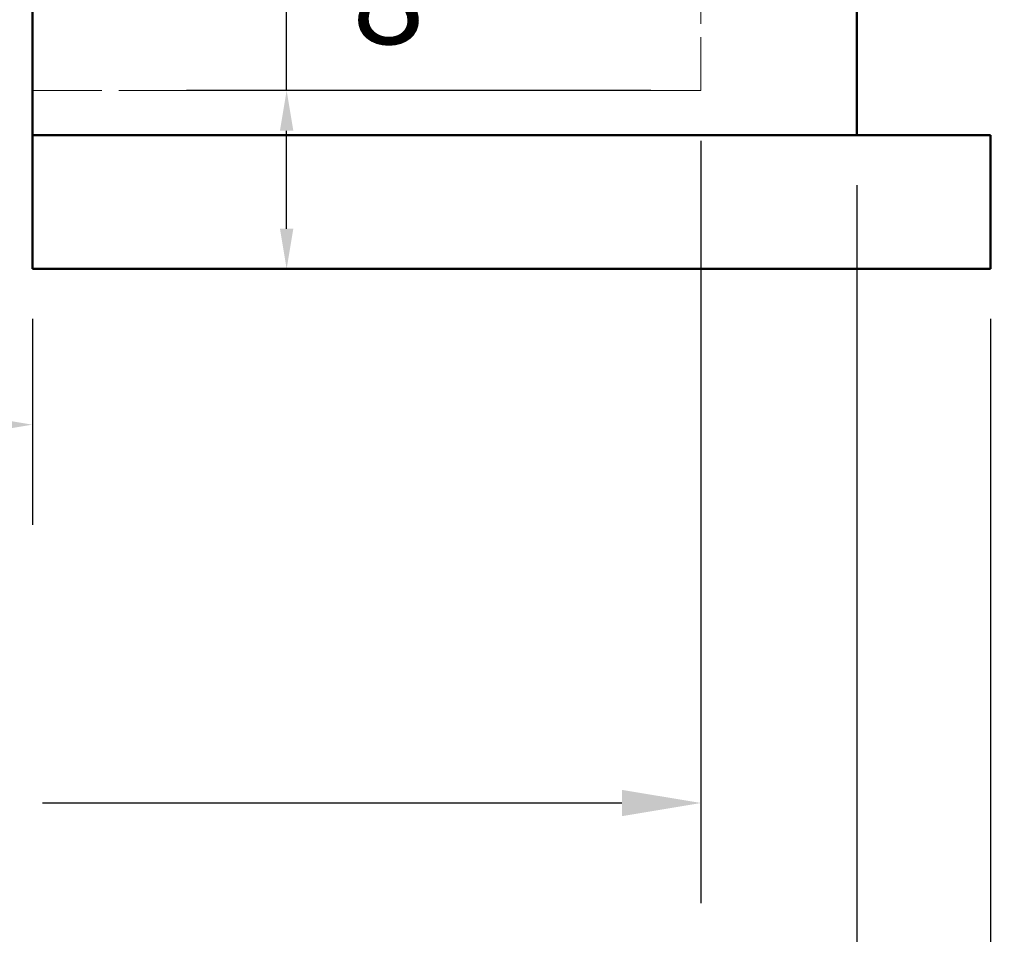
# Model space of a CAD drawing. Units: inches. Extents: x 9 to 297, y 9 to 387.
# Drawn here: x 167 to 211, y 66 to 107 of the extents above; entities that cross this region are included whole.
import ezdxf

# ---------------------------------------------------------------- set-up
doc = ezdxf.new("R2010")
doc.units = ezdxf.units.IN
doc.header["$LTSCALE"] = 1944
doc.header["$MEASUREMENT"] = 0
doc.linetypes.add('DASHED', pattern=[0.2067, 0.1654, -0.0413])
for name, color, linetype, lineweight in [('Dimensions(ACME )', 7, 'Continuous', 25), ('Hidden Edges(ACME )', 7, 'DASHED', 35), ('Visible Edges(ACME )', 7, 'Continuous', 50)]:
    doc.layers.add(name, color=color, linetype=linetype, lineweight=lineweight)
doc.styles.add('DEFAULT-ACME', font='arial.ttf')
doc.styles.add('Note Text (ANSI)', font='tahoma.ttf')
doc.dimstyles.new('Default (ANSI)', dxfattribs={"dimscale": 36, "dimtxt": 0.1200000047683716, "dimasz": 0.09842519462108612, "dimexe": 0.125, "dimexo": 0.0625, "dimgap": 0.03149606299212598, "dimtad": 0, "dimtih": 1, "dimtoh": 1, "dimrnd": 1e-08, "dimzin": 3, "dimdsep": 46, "dimlunit": 4, "dimtxsty": 'Note Text (ANSI)', "dimcen": 0.09, "dimdle": 0.3937007874015748, "dimclrd": 256, "dimclre": 256, "dimclrt": 7, "dimadec": 0, "dimazin": 1, "dimtfac": 1, "dimtofl": 0, "dimtmove": 0, "dimatfit": 3, "dimfxl": 1, "dimtolj": 1, "dimtzin": 4, "dimlwd": -1, "dimlwe": -1, "dimarcsym": 0})
doc.dimstyles.new('DEFAULT-ACME -09', dxfattribs={"dimscale": 36, "dimtxt": 0.1200000047683716, "dimasz": 0.05000000074505806, "dimexe": 0.125, "dimexo": 0.0625, "dimgap": 0.03149606299212598, "dimtad": 0, "dimtih": 1, "dimtoh": 1, "dimdec": 3, "dimrnd": 1e-08, "dimzin": 1, "dimdsep": 46, "dimlunit": 5, "dimtxsty": 'DEFAULT-ACME', "dimcen": 0.09, "dimdle": 0.3937007874015748, "dimclrd": 256, "dimclre": 256, "dimclrt": 7, "dimadec": 0, "dimazin": 0, "dimtfac": 0.8333333134651184, "dimtofl": 0, "dimtmove": 0, "dimatfit": 3, "dimfxl": 1, "dimfrac": 2, "dimtolj": 1, "dimtzin": 0, "dimlwd": 25, "dimlwe": 25, "dimarcsym": 0})

# ---------------------------------------------------------------- blocks, each defined once
blk = doc.blocks.new('*D8')
at = {"layer": 'Defpoints', "color": 0, "transparency": 16777216}
for p in [(125.265691087324, 103.6660764474249), (197.265691087324, 103.6660764474249), (125.265691087324, 71.68285028085639)]:
    blk.add_point(p, dxfattribs=at)
at = {"layer": 'Dimensions(ACME )', "color": 156, "true_color": 0x004080, "transparency": 16777216}
for p, q in [((125.265691087324, 101.4160764474249), (125.265691087324, 67.18285028085639)), ((197.265691087324, 101.4160764474249), (197.265691087324, 67.18285028085639)), ((128.8089980936832, 71.68285028085639), (148.8354900799645, 71.68285028085639)), ((193.7223840809649, 71.68285028085639), (167.7227448477464, 71.68285028085639))]:
    blk.add_line(p, q, dxfattribs=at)
for points in [[(128.8089980936832, 72.2734014485829), (128.8089980936832, 71.09229911312987), (125.265691087324, 71.68285028085639)], [(193.7223840809649, 72.2734014485829), (193.7223840809649, 71.09229911312987), (197.265691087324, 71.68285028085639)]]:
    blk.add_solid(points, dxfattribs=at)
at = {"layer": 'Dimensions(ACME )', "color": 7, "transparency": 16777216, "insert": (149.969348347681, 74.93278449497711), "char_height": 4.320000171661377, "attachment_point": 1, "style": 'Note Text (ANSI)'}
blk.add_mtext('\\A1;{\\fAIGDT|b0|i0;\\H4.3200;\\ln}\\fTahoma|b0|i0;\\H4.3200;6\'-0"', dxfattribs=at)
blk = doc.blocks.new('*D14')
at = {"layer": 'Defpoints', "color": 0, "linetype": 'Continuous', "transparency": 16777216}
for p in [(178.6755124512024, 103.6660764474249), (197.2656910873241, 103.6660764474249), (210.2656910873241, 95.6660764474249)]:
    blk.add_point(p, dxfattribs=at)
at = {"layer": 'Dimensions(ACME )', "color": 156, "linetype": 'Continuous', "lineweight": 25, "true_color": 0x004080, "transparency": 16777216}
for p, q in [((178.6755124512024, 103.6660764474249), (178.6755124512024, 107.8718128874678)), ((178.6755124512024, 107.8718128874678), (180.4755124780245, 107.8718128874678)), ((195.0156910873241, 103.6660764474249), (174.1755124512024, 103.6660764474249)), ((178.6755124512024, 97.466076474247), (178.6755124512024, 101.8660764206029)), ((208.0156910873241, 95.6660764474249), (174.1755124512024, 95.6660764474249))]:
    blk.add_line(p, q, dxfattribs=at)
at = {"layer": 'Dimensions(ACME )', "color": 156, "linetype": 'Continuous', "true_color": 0x004080, "transparency": 16777216}
for points in [[(178.3755124467321, 101.8660764206029), (178.9755124556728, 101.8660764206029), (178.6755124512024, 103.6660764474249)], [(178.3755124467321, 97.466076474247), (178.9755124556728, 97.466076474247), (178.6755124512024, 95.6660764474249)]]:
    blk.add_solid(points, dxfattribs=at)
at = {"layer": 'Dimensions(ACME )', "color": 7, "linetype": 'Continuous', "lineweight": 25, "transparency": 16777216, "insert": (181.609370745741, 110.0774882949098), "char_height": 4.320000171661377, "attachment_point": 1, "style": 'DEFAULT-ACME'}
blk.add_mtext('\\A1;8"', dxfattribs=at)
blk = doc.blocks.new('*D15')
at = {"layer": 'Defpoints', "color": 0, "transparency": 16777216}
for p in [(118.265691087324, 101.6660764474249), (204.265691087324, 101.6660764474249), (118.265691087324, 60.31237247936801)]:
    blk.add_point(p, dxfattribs=at)
at = {"layer": 'Dimensions(ACME )', "color": 156, "true_color": 0x004080, "transparency": 16777216}
for p, q in [((118.265691087324, 99.41607644742489), (118.265691087324, 55.81237247936801)), ((204.265691087324, 99.41607644742489), (204.265691087324, 55.81237247936801)), ((121.8089980936831, 60.31237247936801), (144.5842068451011, 60.31237247936801)), ((200.7223840809649, 60.31237247936801), (164.674461881903, 60.31237247936801))]:
    blk.add_line(p, q, dxfattribs=at)
for points in [[(121.8089980936831, 60.90292364709452), (121.8089980936831, 59.72182131164149), (118.265691087324, 60.31237247936801)], [(200.7223840809649, 60.90292364709452), (200.7223840809649, 59.72182131164149), (204.265691087324, 60.31237247936801)]]:
    blk.add_solid(points, dxfattribs=at)
at = {"layer": 'Dimensions(ACME )', "color": 7, "transparency": 16777216, "insert": (145.7180651128176, 62.77410516997707), "char_height": 4.320000171661377, "attachment_point": 1, "style": 'Note Text (ANSI)'}
blk.add_mtext('\\A1;\\fTahoma|b0|i0;\\H4.3200;Ø 7\'-2"', dxfattribs=at)
blk = doc.blocks.new('*D16')
at = {"layer": 'Defpoints', "color": 0, "linetype": 'Continuous', "transparency": 16777216}
for p in [(210.2656910873241, 101.6660764474249), (210.2656910873241, 95.66607644743212), (219.8953836779116, 95.66607644743212)]:
    blk.add_point(p, dxfattribs=at)
at = {"layer": 'Dimensions(ACME )', "color": 156, "linetype": 'Continuous', "lineweight": 25, "true_color": 0x004080, "transparency": 16777216}
for p, q in [((212.5156910873241, 101.6660764474249), (224.3953836779116, 101.666076447425)), ((219.8953836779116, 99.86607642060285), (219.8953836779116, 97.46607647425422)), ((212.5156910873241, 95.66607644743212), (224.3953836779116, 95.66607644743213)), ((219.8953836779116, 87.0761974177808), (219.8953836779116, 95.66607644743212)), ((221.6953837047337, 87.0761974177808), (219.8953836779116, 87.0761974177808))]:
    blk.add_line(p, q, dxfattribs=at)
at = {"layer": 'Dimensions(ACME )', "color": 156, "linetype": 'Continuous', "true_color": 0x004080, "transparency": 16777216}
for points in [[(219.5953836734412, 99.86607642060285), (220.1953836823819, 99.86607642060285), (219.8953836779116, 101.6660764474249)], [(219.5953836734412, 97.46607647425422), (220.1953836823819, 97.46607647425422), (219.8953836779116, 95.66607644743212)]]:
    blk.add_solid(points, dxfattribs=at)
at = {"layer": 'Dimensions(ACME )', "color": 7, "linetype": 'Continuous', "lineweight": 25, "transparency": 16777216, "insert": (222.8292419724502, 89.30986728071419), "char_height": 4.320000171661377, "attachment_point": 1, "style": 'DEFAULT-ACME'}
blk.add_mtext('\\A1;\\fArial|b0|i0;\\H4.3200;6" EXT BASE', dxfattribs=at)
blk = doc.blocks.new('*D17')
at = {"layer": 'Defpoints', "color": 0, "linetype": 'Continuous', "transparency": 16777216}
for p in [(204.265691087324, 101.6660764474249), (210.265691087324, 95.66607644743209), (210.265691087324, 60.4527487485222)]:
    blk.add_point(p, dxfattribs=at)
at = {"layer": 'Dimensions(ACME )', "color": 156, "linetype": 'Continuous', "lineweight": 25, "true_color": 0x004080, "transparency": 16777216}
for p, q in [((204.265691087324, 99.41607644742489), (204.265691087324, 55.9527487485222)), ((210.265691087324, 93.41607644743209), (210.265691087324, 55.9527487485222)), ((206.0656911141461, 60.4527487485222), (208.4656910605019, 60.4527487485222)), ((210.265691087324, 60.4527487485222), (220.1320726311621, 60.4527487485222))]:
    blk.add_line(p, q, dxfattribs=at)
at = {"layer": 'Dimensions(ACME )', "color": 156, "linetype": 'Continuous', "true_color": 0x004080, "transparency": 16777216}
for points in [[(206.0656911141461, 60.75274875299255), (206.0656911141461, 60.15274874405185), (204.265691087324, 60.4527487485222)], [(208.4656910605019, 60.75274875299255), (208.4656910605019, 60.15274874405185), (210.265691087324, 60.4527487485222)]]:
    blk.add_solid(points, dxfattribs=at)
at = {"layer": 'Dimensions(ACME )', "color": 7, "linetype": 'Continuous', "lineweight": 25, "transparency": 16777216, "insert": (221.2659308988787, 62.68641861145565), "char_height": 4.320000171661377, "attachment_point": 1, "style": 'DEFAULT-ACME'}
blk.add_mtext('\\A1;\\fArial|b0|i0;\\H4.3200;6" EXT BASE', dxfattribs=at)
blk = doc.blocks.new('*D18')
at = {"layer": 'Defpoints', "color": 0, "linetype": 'Continuous', "transparency": 16777216}
for p in [(155.265691087324, 95.66607644741046), (167.265691087324, 95.66607644741046), (167.265691087324, 88.66837884851185)]:
    blk.add_point(p, dxfattribs=at)
at = {"layer": 'Dimensions(ACME )', "color": 156, "linetype": 'Continuous', "lineweight": 25, "true_color": 0x004080, "transparency": 16777216}
for p, q in [((155.265691087324, 93.41607644741046), (155.265691087324, 84.16837884851185)), ((167.265691087324, 93.41607644741046), (167.265691087324, 84.16837884851185)), ((155.265691087324, 88.66837884851185), (150.1905567135335, 88.66837884851185)), ((165.4656910605019, 88.66837884851185), (157.0656911141461, 88.66837884851185))]:
    blk.add_line(p, q, dxfattribs=at)
at = {"layer": 'Dimensions(ACME )', "color": 156, "linetype": 'Continuous', "true_color": 0x004080, "transparency": 16777216}
for points in [[(157.0656911141461, 88.9683788529822), (157.0656911141461, 88.3683788440415), (155.265691087324, 88.66837884851185)], [(165.4656910605019, 88.9683788529822), (165.4656910605019, 88.3683788440415), (167.265691087324, 88.66837884851185)]]:
    blk.add_solid(points, dxfattribs=at)
at = {"layer": 'Dimensions(ACME )', "color": 7, "linetype": 'Continuous', "lineweight": 25, "transparency": 16777216, "insert": (134.9607091260642, 91.3683789252761), "char_height": 4.320000171661377, "attachment_point": 1, "style": 'DEFAULT-ACME'}
blk.add_mtext('\\A1; "\\fArial|b0|i0;\\H3.6000;PER\\P\\fArial|b0|i0;\\H3.6000;PLAN', dxfattribs=at)

msp = doc.modelspace()

# ---------------------------------------------------------------- linework, layer by layer
at = {"layer": 'Hidden Edges(ACME )', "linetype": 'DASHED', "lineweight": 18, "ltscale": 0.007465940434485674}
msp.add_line((197.265691087324, 103.6660764474249), (197.265691087324, 109.6660764474249), dxfattribs=at)
at = {"layer": 'Hidden Edges(ACME )', "linetype": 'DASHED', "lineweight": 18, "ltscale": 0.009671366773545742}
msp.add_line((167.265691087324, 103.6660764474143), (197.265691087324, 103.6660764474249), dxfattribs=at)
at = {"layer": 'Visible Edges(ACME )'}
for p, q in [((167.265691087324, 113.6660764474122), (167.265691087324, 101.6660764474123)), ((204.265691087324, 101.6660764474249), (204.265691087324, 109.6660764474249)), ((167.265691087324, 101.6660764474104), (167.265691087324, 95.66607644741045)), ((210.265691087324, 101.6660764474249), (167.265691087324, 101.6660764474105)), ((210.265691087324, 95.66607644742487), (210.265691087324, 101.6660764474249)), ((210.265691087324, 95.66607644742487), (167.265691087324, 95.66607644741045))]:
    msp.add_line(p, q, dxfattribs=at)

# ---------------------------------------------------------------- dimensions: what is measured, and where the dimension line sits
at = {"layer": 'Dimensions(ACME )', "color": 156, "linetype": 'Continuous', "lineweight": 25, "true_color": 0x004080}
for base, p1, p2, angle, text, override, picture, middle in [((178.6755124512024, 103.6660764474249), (210.265691087324, 95.66607644742487), (197.265691087324, 103.6660764474249), 90, '<>"', {"dimgap": 0.03149606299212598, "dimdec": 3, "dimtol": 0, "dimlim": 0, "dimtp": 0, "dimtm": -0, "dimtdec": 2, "dimatfit": 2}, '*D14', (184.0949915956775, 107.8718128874677)), ((210.265691087324, 60.4527487485222), (204.265691087324, 101.6660764474249), (210.265691087324, 95.66607644743209), 180, '\\fArial|b0|i0;\\H4.3200;<>" EXT BASE', {"dimgap": 0.03149606299212598, "dimtih": 0, "dimtoh": 0, "dimdec": 3, "dimtol": 0, "dimlim": 0, "dimtp": 0, "dimtm": -0, "dimtdec": 2, "dimatfit": 2}, '*D17', (239.3356717953271, 60.4527487485222)), ((219.8953836779116, 95.66607644743212), (210.265691087324, 101.6660764474249), (210.265691087324, 95.66607644743209), 90, '\\fArial|b0|i0;\\H4.3200;<>" EXT BASE', {"dimgap": 0.03149606299212598, "dimdec": 3, "dimtol": 0, "dimlim": 0, "dimtp": 0, "dimtm": -0, "dimtdec": 2, "dimtmove": 1, "dimatfit": 2}, '*D16', (220.0976652268865, 87.07619741778073)), ((167.265691087324, 88.66837884851185), (155.265691087324, 95.66607644741046), (167.265691087324, 95.66607644741046), 180, ' "\\fArial|b0|i0;\\H3.6000;PER\\P\\fArial|b0|i0;\\H3.6000;PLAN', {"dimgap": 0.03149606299212598, "dimtih": 0, "dimtoh": 0, "dimdec": 3, "dimtol": 0, "dimlim": 0, "dimtp": 0, "dimtm": -0, "dimtdec": 2, "dimatfit": 2, "dimtvp": -0.25}, '*D18', (142.0087037859406, 88.66837884851185))]:
    dim = msp.add_linear_dim(base=base, p1=p1, p2=p2, angle=angle, text=text, dimstyle='DEFAULT-ACME -09', override=override, dxfattribs=at)
    dim.commit()
    dim.dimension.update_dxf_attribs({"geometry": picture, "text_midpoint": middle, "dimtype": 160})
at = {"layer": 'Dimensions(ACME )', "color": 156, "true_color": 0x004080}
for base, p1, p2, text, picture, middle in [((125.265691087324, 71.68285028085639), (197.265691087324, 103.6660764474249), (125.265691087324, 103.6660764474249), '{\\fAIGDT|b0|i0;\\H4.3200;\\ln}\\fTahoma|b0|i0;\\H4.3200;<>', '*D8', (158.2791174638554, 71.68285028085639)), ((118.265691087324, 60.31237247936801), (204.265691087324, 101.6660764474249), (118.265691087324, 101.6660764474249), '\\fTahoma|b0|i0;\\H4.3200;Ø <>', '*D15', (154.6293343635021, 60.31237247936801))]:
    dim = msp.add_linear_dim(base=base, p1=p1, p2=p2, angle=180, text=text, dimstyle='Default (ANSI)', override={"dimgap": 0.03149606299212598, "dimtih": 0, "dimtoh": 0, "dimdec": 2, "dimlfac": 1, "dimtol": 0, "dimlim": 0, "dimtp": 0, "dimtm": -0, "dimtdec": 2, "dimatfit": 1}, dxfattribs=at)
    dim.commit()
    dim.dimension.update_dxf_attribs({"geometry": picture, "text_midpoint": middle, "dimtype": 160})

doc.saveas('drawing.dxf')
